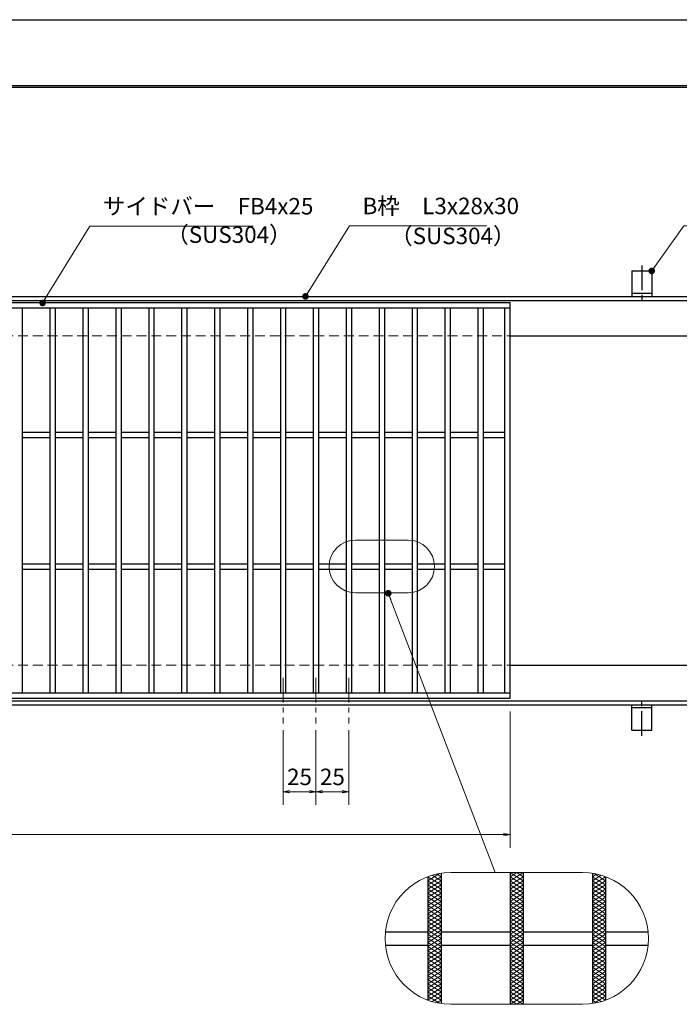
# Model space of a CAD drawing. Extents: x 0 to 2100, y 0 to 1485.
# Drawn here: x 882 to 1383, y 738 to 1485 of the extents above; entities that cross this region are included whole.
import ezdxf

# ---------------------------------------------------------------- set-up
doc = ezdxf.new("R2010")
doc.units = 0
doc.header["$LTSCALE"] = 15
doc.header["$MEASUREMENT"] = 0
for name, pattern in [('CENTER', [2, 1.25, -0.25, 0.25, -0.25]), ('DASHED', [0.75, 0.5, -0.25]), ('PHANTOM', [2.5, 1.25, -0.25, 0.25, -0.25, 0.25, -0.25])]:
    doc.linetypes.add(name, pattern=pattern)
doc.layers.get('0').update_dxf_attribs({"color": 5, "linetype": 'CONTINUOUS'})
doc.layers.get('DEFPOINTS').update_dxf_attribs({"color": 250, "linetype": 'CONTINUOUS'})
doc.layers.add('7-図\u3000枠', color=160, linetype='CONTINUOUS')
for name, color, linetype, lineweight in [('アンカー', 7, 'CONTINUOUS', 25), ('ハッチング', 253, 'CONTINUOUS', 15), ('中心線', 6, 'CENTER', 18), ('寸法注釈', 30, 'CONTINUOUS', 18), ('想像線', 252, 'PHANTOM', 15), ('枠', 7, 'CONTINUOUS', 25), ('溝開口', 254, 'DASHED', 18), ('蓋', 5, 'CONTINUOUS', 25)]:
    doc.layers.add(name, color=color, linetype=linetype, lineweight=lineweight)
doc.styles.add('BIGFONT', font='romans.shx', dxfattribs={"width": 0.7336, "bigfont": 'extfont.shx'})
doc.styles.get("Standard").update_dxf_attribs({"font": 'ROMANS.SHX', "width": 0.8, "height": 12.5, "bigfont": 'EXTFONT.SHX'})
doc.dimstyles.get("Standard").update_dxf_attribs({"dimscale": 5, "dimtxt": 12.5, "dimasz": 2, "dimexe": 0.5, "dimexo": 0.5, "dimgap": 0.5, "dimtad": 3, "dimdec": 4, "dimdsep": 46, "dimtxsty": 'Standard', "dimblk1": 'OPEN', "dimblk2": 'OPEN', "dimsah": 1, "dimcen": 0, "dimclrd": 30, "dimclre": 30, "dimclrt": 256, "dimadec": 4, "dimazin": 2, "dimtfac": 1, "dimtdec": 4, "dimtmove": 0, "dimatfit": 3, "dimldrblk": 'OPEN', "dimfxl": 0, "dimtolj": 1, "dimlwd": -1, "dimlwe": -1, "dimarcsym": 0})

# ---------------------------------------------------------------- blocks, each defined once
blk = doc.blocks.new('A$C5D7C781A')
at = {"layer": 'アンカー'}
for p, q in [((0, 23.76), (0, 4.45)), ((0, 23.76), (15, 23.76)), ((15, 23.76), (15, 4.45)), ((15, 6.75), (0, 6.75)), ((0, 4.45), (15, 4.45))]:
    blk.add_line(p, q, dxfattribs=at)
at = {"layer": 'アンカー', "color": 6, "linetype": 'CENTER'}
blk.add_line((7.5, 28.02), (7.5, 0), dxfattribs=at)
blk = doc.blocks.new('_OPEN')
at = {"color": 0, "linetype": 'ByBlock'}
for p, q in [((-1, 0.17), (0, 0)), ((0, 0), (-1, -0.17)), ((0, 0), (-1, 0))]:
    blk.add_line(p, q, dxfattribs=at)
blk = doc.blocks.new('*D141')
at = {"layer": 'DEFPOINTS', "color": 0}
for p in [(259.55, 969.98), (1254.55, 964.98), (1254.55, 866.45)]:
    blk.add_point(p, dxfattribs=at)
at = {"layer": '寸法注釈', "color": 30}
for p, q in [((259.55, 964.98), (259.55, 856.45)), ((1254.55, 959.98), (1254.55, 856.45)), ((264.55, 866.45), (1249.55, 866.45))]:
    blk.add_line(p, q, dxfattribs=at)
at = {"layer": '寸法注釈', "color": 30, "xscale": 5, "yscale": 5, "zscale": 5, "rotation": 180}
blk.add_blockref('_OPEN', (259.55, 866.45), dxfattribs=at)
at = {"layer": '寸法注釈', "color": 30, "xscale": 5, "yscale": 5, "zscale": 5}
blk.add_blockref('_OPEN', (1254.55, 866.45), dxfattribs=at)
at = {"layer": '寸法注釈', "color": 7, "insert": (757.05, 877.7), "char_height": 12.5, "attachment_point": 5, "style": 'BIGFONT'}
blk.add_mtext('\\A1;995（定尺蓋長さ寸法）', dxfattribs=at)
blk = doc.blocks.new('_Dot')
at = {"color": 0, "linetype": 'ByBlock', "lineweight": -2}
blk.add_line((-0.5, 0), (-1, 0), dxfattribs=at)
at = {"color": 0, "linetype": 'ByBlock', "const_width": 0.5}
blk.add_lwpolyline([(-0.25, 0, 1), (0.25, 0, 1)], format="xyb", close=True, dxfattribs=at)
blk = doc.blocks.new('*D114')
at = {"layer": 'DEFPOINTS', "color": 0}
for p in [(1107.05, 950.83), (1132.05, 950.83), (1132.05, 899.02)]:
    blk.add_point(p, dxfattribs=at)
at = {"layer": '寸法注釈', "color": 30}
for p, q in [((1107.05, 945.83), (1107.05, 889.02)), ((1132.05, 945.83), (1132.05, 889.02)), ((1112.05, 899.02), (1127.05, 899.02))]:
    blk.add_line(p, q, dxfattribs=at)
at = {"layer": '寸法注釈', "color": 30, "xscale": 5, "yscale": 5, "zscale": 5, "rotation": 180}
blk.add_blockref('_OPEN', (1107.05, 899.02), dxfattribs=at)
at = {"layer": '寸法注釈', "color": 30, "xscale": 5, "yscale": 5, "zscale": 5}
blk.add_blockref('_OPEN', (1132.05, 899.02), dxfattribs=at)
at = {"layer": '寸法注釈', "color": 7, "insert": (1119.55, 910.27), "char_height": 12.5, "attachment_point": 5, "style": 'BIGFONT'}
blk.add_mtext('\\A1;25', dxfattribs=at)
blk = doc.blocks.new('*D115')
at = {"layer": 'DEFPOINTS', "color": 0}
for p in [(1082.05, 950.83), (1107.05, 950.83), (1082.05, 899.02)]:
    blk.add_point(p, dxfattribs=at)
at = {"layer": '寸法注釈', "color": 30}
for p, q in [((1082.05, 945.83), (1082.05, 889.02)), ((1107.05, 945.83), (1107.05, 889.02)), ((1102.05, 899.02), (1087.05, 899.02))]:
    blk.add_line(p, q, dxfattribs=at)
at = {"layer": '寸法注釈', "color": 30, "xscale": 5, "yscale": 5, "zscale": 5, "rotation": 180}
blk.add_blockref('_OPEN', (1082.05, 899.02), dxfattribs=at)
at = {"layer": '寸法注釈', "color": 30, "xscale": 5, "yscale": 5, "zscale": 5}
blk.add_blockref('_OPEN', (1107.05, 899.02), dxfattribs=at)
at = {"layer": '寸法注釈', "color": 7, "insert": (1094.55, 910.27), "char_height": 12.5, "attachment_point": 5, "style": 'BIGFONT'}
blk.add_mtext('\\A1;25', dxfattribs=at)

msp = doc.modelspace()

# ---------------------------------------------------------------- linework, layer by layer
at = {"layer": '7-図\u3000枠', "color": 253}
for p, q in [((75, 1435), (2050, 1435)), ((76.25, 1433.75), (2048.75, 1433.75))]:
    msp.add_line(p, q, dxfattribs=at)
at = {"layer": 'DEFPOINTS'}
msp.add_line((0, 1485), (2100, 1485), dxfattribs=at)
at = {"layer": 'ハッチング'}
for p, q in [((1254.55, 831.41), (1264.55, 837.66)), ((1254.55, 837.66), (1264.55, 831.41)), ((1254.55, 834.53), (1259.55, 837.66)), ((1259.55, 837.66), (1264.55, 834.53)), ((1192.05, 831.41), (1200.82, 836.89)), ((1192.05, 828.28), (1202.05, 834.53)), ((1192.05, 825.16), (1202.05, 831.41)), ((1192.05, 831.41), (1202.05, 825.16)), ((1192.09, 834.51), (1202.05, 828.28)), ((1195.35, 835.6), (1202.05, 831.41)), ((1198.89, 836.51), (1202.05, 834.53)), ((1254.55, 828.28), (1264.55, 834.53)), ((1254.55, 834.53), (1264.55, 828.28)), ((1254.55, 825.16), (1264.55, 831.41)), ((1254.55, 831.41), (1264.55, 825.16)), ((1317.05, 834.53), (1320.21, 836.51)), ((1317.05, 831.41), (1323.75, 835.6)), ((1317.05, 834.53), (1327.05, 828.28)), ((1317.05, 828.28), (1327.01, 834.51)), ((1317.05, 825.16), (1327.05, 831.41)), ((1317.05, 831.41), (1327.05, 825.16)), ((1318.28, 836.89), (1327.05, 831.41)), ((1192.05, 822.03), (1202.05, 828.28)), ((1192.05, 828.28), (1202.05, 822.03)), ((1192.05, 825.16), (1202.05, 818.91)), ((1192.05, 818.91), (1202.05, 825.16)), ((1254.55, 822.03), (1264.55, 828.28)), ((1254.55, 828.28), (1264.55, 822.03)), ((1254.55, 825.16), (1264.55, 818.91)), ((1254.55, 818.91), (1264.55, 825.16)), ((1317.05, 822.03), (1327.05, 828.28)), ((1317.05, 828.28), (1327.05, 822.03)), ((1317.05, 825.16), (1327.05, 818.91)), ((1317.05, 818.91), (1327.05, 825.16)), ((1192.05, 822.03), (1202.05, 815.78)), ((1192.05, 815.78), (1202.05, 822.03)), ((1192.05, 818.91), (1202.05, 812.66)), ((1192.05, 812.66), (1202.05, 818.91)), ((1192.05, 815.78), (1202.05, 809.53)), ((1192.05, 809.53), (1202.05, 815.78)), ((1254.55, 822.03), (1264.55, 815.78)), ((1254.55, 815.78), (1264.55, 822.03)), ((1254.55, 818.91), (1264.55, 812.66)), ((1254.55, 812.66), (1264.55, 818.91)), ((1254.55, 815.78), (1264.55, 809.53)), ((1254.55, 809.53), (1264.55, 815.78)), ((1317.05, 822.03), (1327.05, 815.78)), ((1317.05, 815.78), (1327.05, 822.03)), ((1317.05, 818.91), (1327.05, 812.66)), ((1317.05, 812.66), (1327.05, 818.91)), ((1317.05, 815.78), (1327.05, 809.53)), ((1317.05, 809.53), (1327.05, 815.78)), ((1192.05, 812.66), (1202.05, 806.41)), ((1192.05, 806.41), (1202.05, 812.66)), ((1192.05, 809.53), (1202.05, 803.28)), ((1192.05, 803.28), (1202.05, 809.53)), ((1254.55, 812.66), (1264.55, 806.41)), ((1254.55, 806.41), (1264.55, 812.66)), ((1254.55, 809.53), (1264.55, 803.28)), ((1254.55, 803.28), (1264.55, 809.53)), ((1317.05, 812.66), (1327.05, 806.41)), ((1317.05, 806.41), (1327.05, 812.66)), ((1317.05, 809.53), (1327.05, 803.28)), ((1317.05, 803.28), (1327.05, 809.53)), ((1192.05, 800.16), (1202.05, 806.41)), ((1192.05, 806.41), (1202.05, 800.16)), ((1192.05, 797.03), (1202.05, 803.28)), ((1192.05, 803.28), (1202.05, 797.03)), ((1192.05, 793.91), (1202.05, 800.16)), ((1192.05, 800.16), (1202.05, 793.91)), ((1254.55, 800.16), (1264.55, 806.41)), ((1254.55, 806.41), (1264.55, 800.16)), ((1254.55, 797.03), (1264.55, 803.28)), ((1254.55, 803.28), (1264.55, 797.03)), ((1254.55, 793.91), (1264.55, 800.16)), ((1254.55, 800.16), (1264.55, 793.91)), ((1317.05, 800.16), (1327.05, 806.41)), ((1317.05, 806.41), (1327.05, 800.16)), ((1317.05, 797.03), (1327.05, 803.28)), ((1317.05, 803.28), (1327.05, 797.03)), ((1317.05, 793.91), (1327.05, 800.16)), ((1317.05, 800.16), (1327.05, 793.91)), ((1192.05, 790.78), (1202.05, 797.03)), ((1192.05, 797.03), (1202.05, 790.78)), ((1192.05, 787.66), (1202.05, 793.91)), ((1192.05, 793.91), (1202.05, 787.66)), ((1254.55, 790.78), (1264.55, 797.03)), ((1254.55, 797.03), (1264.55, 790.78)), ((1254.55, 787.66), (1264.55, 793.91)), ((1254.55, 793.91), (1264.55, 787.66)), ((1317.05, 790.78), (1327.05, 797.03)), ((1317.05, 797.03), (1327.05, 790.78)), ((1317.05, 787.66), (1327.05, 793.91)), ((1317.05, 793.91), (1327.05, 787.66)), ((1192.05, 784.53), (1202.05, 790.78)), ((1192.05, 790.78), (1202.05, 784.53)), ((1192.05, 781.41), (1202.05, 787.66)), ((1192.05, 787.66), (1202.05, 781.41)), ((1254.55, 784.53), (1264.55, 790.78)), ((1254.55, 790.78), (1264.55, 784.53)), ((1254.55, 781.41), (1264.55, 787.66)), ((1254.55, 787.66), (1264.55, 781.41)), ((1317.05, 784.53), (1327.05, 790.78)), ((1317.05, 790.78), (1327.05, 784.53)), ((1317.05, 781.41), (1327.05, 787.66)), ((1317.05, 787.66), (1327.05, 781.41)), ((1192.05, 778.28), (1202.05, 784.53)), ((1192.05, 784.53), (1202.05, 778.28)), ((1192.05, 775.16), (1202.05, 781.41)), ((1192.05, 781.41), (1202.05, 775.16)), ((1192.05, 772.03), (1202.05, 778.28)), ((1192.05, 778.28), (1202.05, 772.03)), ((1254.55, 778.28), (1264.55, 784.53)), ((1254.55, 784.53), (1264.55, 778.28)), ((1254.55, 775.16), (1264.55, 781.41)), ((1254.55, 781.41), (1264.55, 775.16)), ((1254.55, 772.03), (1264.55, 778.28)), ((1254.55, 778.28), (1264.55, 772.03)), ((1317.05, 778.28), (1327.05, 784.53)), ((1317.05, 784.53), (1327.05, 778.28)), ((1317.05, 775.16), (1327.05, 781.41)), ((1317.05, 781.41), (1327.05, 775.16)), ((1317.05, 772.03), (1327.05, 778.28)), ((1317.05, 778.28), (1327.05, 772.03)), ((1192.05, 768.91), (1202.05, 775.16)), ((1192.05, 775.16), (1202.05, 768.91)), ((1192.05, 765.78), (1202.05, 772.03)), ((1192.05, 772.03), (1202.05, 765.78)), ((1254.55, 768.91), (1264.55, 775.16)), ((1254.55, 775.16), (1264.55, 768.91)), ((1254.55, 765.78), (1264.55, 772.03)), ((1254.55, 772.03), (1264.55, 765.78)), ((1317.05, 768.91), (1327.05, 775.16)), ((1317.05, 775.16), (1327.05, 768.91)), ((1317.05, 765.78), (1327.05, 772.03)), ((1317.05, 772.03), (1327.05, 765.78)), ((1192.05, 762.66), (1202.05, 768.91)), ((1192.05, 768.91), (1202.05, 762.66)), ((1192.05, 765.78), (1202.05, 759.53)), ((1192.05, 759.53), (1202.05, 765.78)), ((1192.05, 762.66), (1202.05, 756.41)), ((1192.05, 756.41), (1202.05, 762.66)), ((1254.55, 762.66), (1264.55, 768.91)), ((1254.55, 768.91), (1264.55, 762.66)), ((1254.55, 765.78), (1264.55, 759.53)), ((1254.55, 759.53), (1264.55, 765.78)), ((1254.55, 762.66), (1264.55, 756.41)), ((1254.55, 756.41), (1264.55, 762.66)), ((1317.05, 762.66), (1327.05, 768.91)), ((1317.05, 768.91), (1327.05, 762.66)), ((1317.05, 765.78), (1327.05, 759.53)), ((1317.05, 759.53), (1327.05, 765.78)), ((1317.05, 762.66), (1327.05, 756.41)), ((1317.05, 756.41), (1327.05, 762.66)), ((1192.05, 759.53), (1202.05, 753.28)), ((1192.05, 753.28), (1202.05, 759.53)), ((1192.05, 756.41), (1202.05, 750.16)), ((1192.05, 750.16), (1202.05, 756.41)), ((1254.55, 759.53), (1264.55, 753.28)), ((1254.55, 753.28), (1264.55, 759.53)), ((1254.55, 756.41), (1264.55, 750.16)), ((1254.55, 750.16), (1264.55, 756.41)), ((1317.05, 759.53), (1327.05, 753.28)), ((1317.05, 753.28), (1327.05, 759.53)), ((1317.05, 756.41), (1327.05, 750.16)), ((1317.05, 750.16), (1327.05, 756.41)), ((1192.05, 753.28), (1202.05, 747.03)), ((1192.05, 747.03), (1202.05, 753.28)), ((1192.05, 750.16), (1202.05, 743.91)), ((1192.05, 743.91), (1202.05, 750.16)), ((1254.55, 753.28), (1264.55, 747.03)), ((1254.55, 747.03), (1264.55, 753.28)), ((1254.55, 750.16), (1264.55, 743.91)), ((1254.55, 743.91), (1264.55, 750.16)), ((1317.05, 753.28), (1327.05, 747.03)), ((1317.05, 747.03), (1327.05, 753.28)), ((1317.05, 750.16), (1327.05, 743.91)), ((1317.05, 743.91), (1327.05, 750.16)), ((1192.05, 747.03), (1202.05, 740.78)), ((1192.05, 743.91), (1200.82, 738.43)), ((1192.09, 740.81), (1202.05, 747.03)), ((1195.35, 739.72), (1202.05, 743.91)), ((1198.89, 738.81), (1202.05, 740.78)), ((1254.55, 747.03), (1264.55, 740.78)), ((1254.55, 740.78), (1264.55, 747.03)), ((1254.55, 743.91), (1264.55, 737.66)), ((1254.55, 737.66), (1264.55, 743.91)), ((1254.55, 740.78), (1259.55, 737.66)), ((1259.55, 737.66), (1264.55, 740.78)), ((1317.05, 747.03), (1327.01, 740.81)), ((1317.05, 740.78), (1327.05, 747.03)), ((1317.05, 743.91), (1323.75, 739.72)), ((1317.05, 740.78), (1320.21, 738.81)), ((1318.28, 738.43), (1327.05, 743.91))]:
    msp.add_line(p, q, dxfattribs=at)
at = {"layer": '中心線'}
for p, q in [((1082.05, 985.47), (1082.05, 950.83)), ((1107.05, 985.47), (1107.05, 950.83)), ((1132.05, 985.47), (1132.05, 950.83))]:
    msp.add_line(p, q, dxfattribs=at)
at = {"layer": '想像線', "linetype": 'ByBlock'}
for p, q in [((1177.05, 1089.98), (1137.05, 1089.98)), ((1177.05, 1049.98), (1137.05, 1049.98)), ((1309.55, 837.66), (1209.55, 837.66)), ((1309.55, 737.66), (1209.55, 737.66))]:
    msp.add_line(p, q, dxfattribs=at)
for centre, radius, start, end in [((1137.05, 1069.98), 20, 90, 270), ((1177.05, 1069.98), 20, 270, 90), ((1209.55, 787.66), 50, 90, 270), ((1309.55, 787.66), 50, 270, 90)]:
    msp.add_arc(centre, radius, start, end, dxfattribs=at)
at = {"layer": '枠'}
for p, q in [((254.55, 1274.98), (1459.55, 1274.98)), ((257.55, 1271.98), (1457.71, 1271.98)), ((1254.55, 1244.98), (1459.55, 1244.98)), ((1254.55, 994.98), (1459.55, 994.98)), ((254.55, 964.98), (1459.55, 964.98)), ((257.55, 967.98), (1461.39, 967.98))]:
    msp.add_line(p, q, dxfattribs=at)
at = {"layer": '溝開口'}
for p, q in [((284.55, 1244.98), (1254.55, 1244.98)), ((284.55, 994.98), (1254.55, 994.98))]:
    msp.add_line(p, q, dxfattribs=at)
at = {"layer": '蓋'}
for p, q in [((1254.55, 1269.98), (259.55, 1269.98)), ((1254.55, 1265.98), (259.55, 1265.98)), ((884.05, 1265.98), (884.05, 973.98)), ((905.05, 1265.98), (905.05, 973.98)), ((909.05, 1265.98), (909.05, 973.98)), ((930.05, 1265.98), (930.05, 973.98)), ((934.05, 1265.98), (934.05, 973.98)), ((955.05, 1265.98), (955.05, 973.98)), ((959.05, 1265.98), (959.05, 973.98)), ((980.05, 1265.98), (980.05, 973.98)), ((984.05, 1265.98), (984.05, 973.98)), ((1005.05, 1265.98), (1005.05, 973.98)), ((1009.05, 1265.98), (1009.05, 973.98)), ((1030.05, 1265.98), (1030.05, 973.98)), ((1034.05, 1265.98), (1034.05, 973.98)), ((1055.05, 1265.98), (1055.05, 973.98)), ((1059.05, 1265.98), (1059.05, 973.98)), ((1080.05, 1265.98), (1080.05, 973.98)), ((1084.05, 1265.98), (1084.05, 973.98)), ((1105.05, 1265.98), (1105.05, 973.98)), ((1109.05, 1265.98), (1109.05, 973.98)), ((1130.05, 1265.98), (1130.05, 973.98)), ((1134.05, 1265.98), (1134.05, 973.98)), ((1155.05, 1265.98), (1155.05, 973.98)), ((1159.05, 1265.98), (1159.05, 973.98)), ((1180.05, 1265.98), (1180.05, 973.98)), ((1184.05, 1265.98), (1184.05, 973.98)), ((1205.05, 1265.98), (1205.05, 973.98)), ((1209.05, 1265.98), (1209.05, 973.98)), ((1230.05, 1265.98), (1230.05, 973.98)), ((1234.05, 1265.98), (1234.05, 973.98)), ((1250.55, 973.98), (1250.55, 1265.98)), ((1254.55, 969.98), (1254.55, 1269.98)), ((884.05, 1171.98), (905.05, 1171.98)), ((884.05, 1167.98), (905.05, 1167.98)), ((909.05, 1171.98), (930.05, 1171.98)), ((909.05, 1167.98), (930.05, 1167.98)), ((934.05, 1171.98), (955.05, 1171.98)), ((934.05, 1167.98), (955.05, 1167.98)), ((959.05, 1171.98), (980.05, 1171.98)), ((959.05, 1167.98), (980.05, 1167.98)), ((984.05, 1171.98), (1005.05, 1171.98)), ((984.05, 1167.98), (1005.05, 1167.98)), ((1009.05, 1171.98), (1030.05, 1171.98)), ((1009.05, 1167.98), (1030.05, 1167.98)), ((1034.05, 1171.98), (1055.05, 1171.98)), ((1034.05, 1167.98), (1055.05, 1167.98)), ((1059.05, 1171.98), (1080.05, 1171.98)), ((1059.05, 1167.98), (1080.05, 1167.98)), ((1084.05, 1171.98), (1105.05, 1171.98)), ((1084.05, 1167.98), (1105.05, 1167.98)), ((1109.05, 1171.98), (1130.05, 1171.98)), ((1109.05, 1167.98), (1130.05, 1167.98)), ((1134.05, 1171.98), (1155.05, 1171.98)), ((1134.05, 1167.98), (1155.05, 1167.98)), ((1159.05, 1171.98), (1180.05, 1171.98)), ((1159.05, 1167.98), (1180.05, 1167.98)), ((1184.05, 1171.98), (1205.05, 1171.98)), ((1184.05, 1167.98), (1205.05, 1167.98)), ((1209.05, 1171.98), (1230.05, 1171.98)), ((1209.05, 1167.98), (1230.05, 1167.98)), ((1234.05, 1171.98), (1250.55, 1171.98)), ((1234.05, 1167.98), (1250.55, 1167.98)), ((884.05, 1071.98), (905.05, 1071.98)), ((909.05, 1071.98), (930.05, 1071.98)), ((934.05, 1071.98), (955.05, 1071.98)), ((959.05, 1071.98), (980.05, 1071.98)), ((984.05, 1071.98), (1005.05, 1071.98)), ((1009.05, 1071.98), (1030.05, 1071.98)), ((1034.05, 1071.98), (1055.05, 1071.98)), ((1059.05, 1071.98), (1080.05, 1071.98)), ((1084.05, 1071.98), (1105.05, 1071.98)), ((1109.05, 1071.98), (1130.05, 1071.98)), ((1134.05, 1071.98), (1155.05, 1071.98)), ((1159.05, 1071.98), (1180.05, 1071.98)), ((1184.05, 1071.98), (1205.05, 1071.98)), ((1209.05, 1071.98), (1230.05, 1071.98)), ((1234.05, 1071.98), (1250.55, 1071.98)), ((884.05, 1067.98), (905.05, 1067.98)), ((909.05, 1067.98), (930.05, 1067.98)), ((934.05, 1067.98), (955.05, 1067.98)), ((959.05, 1067.98), (980.05, 1067.98)), ((984.05, 1067.98), (1005.05, 1067.98)), ((1009.05, 1067.98), (1030.05, 1067.98)), ((1034.05, 1067.98), (1055.05, 1067.98)), ((1059.05, 1067.98), (1080.05, 1067.98)), ((1084.05, 1067.98), (1105.05, 1067.98)), ((1109.05, 1067.98), (1130.05, 1067.98)), ((1134.05, 1067.98), (1155.05, 1067.98)), ((1159.05, 1067.98), (1180.05, 1067.98)), ((1184.05, 1067.98), (1205.05, 1067.98)), ((1209.05, 1067.98), (1230.05, 1067.98)), ((1234.05, 1067.98), (1250.55, 1067.98)), ((259.55, 973.98), (1254.55, 973.98)), ((259.55, 969.98), (1254.55, 969.98)), ((1202.05, 837.09), (1202.05, 738.22)), ((1202.05, 837.09), (1202.05, 738.22)), ((1254.55, 837.66), (1254.55, 737.66)), ((1254.55, 837.66), (1254.55, 737.66)), ((1264.55, 837.66), (1264.55, 737.66)), ((1264.55, 837.66), (1264.55, 737.66)), ((1317.05, 837.09), (1317.05, 738.22)), ((1317.05, 837.09), (1317.05, 738.22)), ((1192.05, 834.5), (1192.05, 740.82)), ((1192.05, 834.5), (1192.05, 740.82)), ((1327.05, 834.5), (1327.05, 740.82)), ((1327.05, 834.5), (1327.05, 740.82)), ((1159.8, 792.66), (1192.05, 792.66)), ((1202.05, 792.66), (1254.55, 792.66)), ((1264.55, 792.66), (1317.05, 792.66)), ((1327.05, 792.66), (1359.3, 792.66)), ((1159.8, 782.66), (1192.05, 782.66)), ((1202.05, 782.66), (1254.55, 782.66)), ((1264.55, 782.66), (1317.05, 782.66)), ((1327.05, 782.66), (1359.3, 782.66))]:
    msp.add_line(p, q, dxfattribs=at)

# ---------------------------------------------------------------- block references
at = {"layer": 'アンカー'}
msp.add_blockref('A$C5D7C781A', (1347.05, 1270.52), dxfattribs=at)
at = {"layer": 'アンカー', "xscale": -1, "rotation": 180}
msp.add_blockref('A$C5D7C781A', (1347.05, 969.43), dxfattribs=at)

# ---------------------------------------------------------------- texts
at = {"layer": '寸法注釈', "color": 7, "char_height": 12.5, "attachment_point": 7, "style": 'BIGFONT'}
for s, insert in [('サイドバー\u3000FB4x25', (945.3, 1333.25)), ('B枠\u3000L3x28x30', (1142.45, 1333.47)), ('（SUS304）', (993.42, 1311.69)), ('（SUS304）', (1163.46, 1310.73))]:
    msp.add_mtext(s, dxfattribs=dict(at, insert=insert))

# ---------------------------------------------------------------- dimensions: what is measured, and where the dimension line sits
at = {"layer": '寸法注釈'}
dim = msp.add_linear_dim(base=(1254.55, 866.45), p1=(259.55, 969.98), p2=(1254.55, 964.98), text='<>（定尺蓋長さ寸法）', dimstyle='Standard', override={"dimscale": 5, "dimtxt": 2.5, "dimasz": 1, "dimexe": 2, "dimexo": 1, "dimgap": 1, "dimtad": 3, "dimtih": 0, "dimtoh": 0, "dimdec": 1, "dimzin": 8, "dimtxsty": 'BIGFONT', "dimblk": 'Dot', "dimcen": -0.09, "dimclrd": 30, "dimclre": 30, "dimclrt": 7, "dimadec": 1, "dimtdec": 1, "dimtofl": 1, "dimldrblk": 'Dot', "dimtvp": 1, "dimtzin": 8}, dxfattribs=at)
dim.commit()
dim.dimension.update_dxf_attribs({"geometry": '*D141', "text_midpoint": (757.05, 877.7)})
for base, p2, picture, middle in [((1082.05, 899.02), (1082.05, 950.83), '*D115', (1094.55, 910.27)), ((1132.05, 899.02), (1132.05, 950.83), '*D114', (1119.55, 910.27))]:
    dim = msp.add_linear_dim(base=base, p1=(1107.05, 950.83), p2=p2, dimstyle='Standard', override={"dimscale": 5, "dimtxt": 2.5, "dimasz": 1, "dimexe": 2, "dimexo": 1, "dimgap": 1, "dimtad": 3, "dimtih": 0, "dimtoh": 0, "dimdec": 1, "dimzin": 8, "dimtxsty": 'BIGFONT', "dimblk": 'Dot', "dimcen": -0.09, "dimclrd": 30, "dimclre": 30, "dimclrt": 7, "dimadec": 1, "dimtdec": 1, "dimtofl": 1, "dimldrblk": 'Dot', "dimtvp": 1, "dimtzin": 8}, dxfattribs=at)
    dim.commit()
    dim.dimension.update_dxf_attribs({"geometry": picture, "text_midpoint": middle})

# ---------------------------------------------------------------- leaders
at = {"layer": '寸法注釈', "annotation_type": 0, "has_hookline": 1, "hookline_direction": 0}
for points, override, text_width in [([(899.44, 1269.98), (935.3, 1328.25), (940.3, 1328.25)], {"dimscale": 5, "dimtxt": 2.5, "dimasz": 1, "dimexe": 2, "dimexo": 1, "dimgap": 1, "dimtad": 3, "dimtih": 0, "dimtoh": 0, "dimdec": 1, "dimzin": 8, "dimtxsty": 'BIGFONT', "dimcen": -0.09, "dimclrd": 30, "dimclre": 30, "dimclrt": 7, "dimadec": 1, "dimtdec": 1, "dimtofl": 1, "dimldrblk": 'Dot', "dimtvp": 1, "dimtzin": 8}, 114.14), ([(1099.08, 1274.98), (1132.45, 1328.47), (1137.45, 1328.47)], {"dimscale": 5, "dimtxt": 2.5, "dimasz": 1, "dimexe": 2, "dimexo": 1, "dimgap": 1, "dimtad": 3, "dimtih": 0, "dimtoh": 0, "dimdec": 1, "dimlfac": 0.2, "dimzin": 8, "dimtxsty": 'BIGFONT', "dimcen": -0.09, "dimclrd": 30, "dimclre": 30, "dimclrt": 7, "dimadec": 1, "dimtdec": 1, "dimtofl": 1, "dimldrblk": 'Dot', "dimtvp": 1, "dimtzin": 8}, 94.06), ([(1362.05, 1294.28), (1386.42, 1328.47), (1391.42, 1328.47)], {"dimscale": 5, "dimtxt": 2.5, "dimasz": 1, "dimexe": 2, "dimexo": 1, "dimgap": 1, "dimtad": 3, "dimtih": 0, "dimtoh": 0, "dimdec": 1, "dimlfac": 0.2, "dimzin": 8, "dimtxsty": 'BIGFONT', "dimcen": -0.09, "dimclrd": 30, "dimclre": 30, "dimclrt": 7, "dimadec": 1, "dimtdec": 1, "dimtofl": 1, "dimldrblk": 'Dot', "dimtvp": 1, "dimtzin": 8}, 39.13)]:
    msp.add_leader(points, dimstyle='Standard', override=override, dxfattribs=dict(at, text_width=text_width))
at = {"layer": '寸法注釈'}
msp.add_leader([(1162.03, 1049.67), (1243.14, 837.66)], dimstyle='Standard', override={"dimscale": 5, "dimtxt": 2.5, "dimasz": 1, "dimexe": 2, "dimexo": 1, "dimgap": 1, "dimtad": 3, "dimtih": 0, "dimtoh": 0, "dimdec": 1, "dimzin": 8, "dimtxsty": 'BIGFONT', "dimcen": -0.09, "dimclrd": 30, "dimclre": 30, "dimclrt": 7, "dimadec": 1, "dimtdec": 1, "dimtofl": 1, "dimldrblk": 'Dot', "dimtvp": 1, "dimtzin": 8}, dxfattribs=at)

doc.saveas('drawing.dxf')
